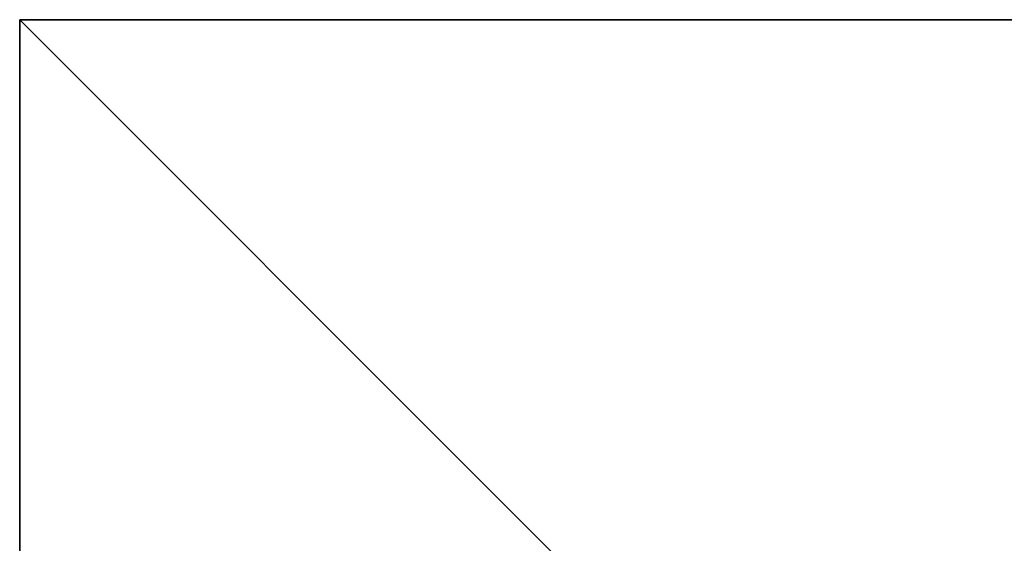
# Model space of a CAD drawing. Extents: x 253 to 413, y -2776 to -2208.
# Drawn here: x 253 to 299, y -2404 to -2380 of the extents above; entities that cross this region are included whole.
import ezdxf

# ---------------------------------------------------------------- set-up
doc = ezdxf.new("R2010")
doc.units = 0
doc.header["$LTSCALE"] = 25.4
doc.layers.get('0').update_dxf_attribs({"color": 13, "linetype": 'CONTINUOUS'})
doc.layers.add('FU_PLATTE', color=36, linetype='CONTINUOUS')

# ---------------------------------------------------------------- blocks, each defined once
blk = doc.blocks.new('GRUPPE_19')
at = {"color": 0}
for p, q in [((0, 0), (0, 160)), ((0, 160), (160, 160)), ((0, 160), (160, 160)), ((0, 160), (0, 160, 20)), ((0, 160, 20), (160, 160, 20)), ((0, 0, 20), (0, 160, 20)), ((0, 160, 20), (160, 160, 20)), ((0, 0), (0, 160)), ((0, 0, 20), (0, 160, 20)), ((0, 160), (0, 160, 20))]:
    blk.add_line(p, q, dxfattribs=at)
mesh = blk.add_polyface(dxfattribs=at)
corners = [(160, 160), (0, 0), (0, 160), (160, 0)]
mesh.append_faces([[corners[k] for k in face] for face in [(0, 1, 2), (1, 0, 3)]], dxfattribs={"vtx0": -1, "color": 0})
mesh = blk.add_polyface(dxfattribs=at)
corners = [(0, 160, 20), (160, 160), (0, 160), (160, 160, 20)]
mesh.append_faces([[corners[k] for k in face] for face in [(0, 1, 2), (1, 0, 3)]], dxfattribs={"vtx0": -1, "color": 0})
mesh = blk.add_polyface(dxfattribs=at)
corners = [(160, 0, 20), (0, 160, 20), (0, 0, 20), (160, 160, 20)]
mesh.append_faces([[corners[k] for k in face] for face in [(0, 1, 2), (1, 0, 3)]], dxfattribs={"vtx0": -1, "color": 0})
mesh = blk.add_polyface(dxfattribs=at)
corners = [(0, 160, 20), (0, 0), (0, 0, 20), (0, 160)]
mesh.append_faces([[corners[k] for k in face] for face in [(0, 1, 2), (1, 0, 3)]], dxfattribs={"vtx0": -1, "color": 0})

msp = doc.modelspace()

# ---------------------------------------------------------------- block references
at = {"layer": 'FU_PLATTE', "color": 251}
msp.add_blockref('GRUPPE_19', (253.419, -2539.718, 225.36), dxfattribs=at)

doc.saveas('drawing.dxf')
